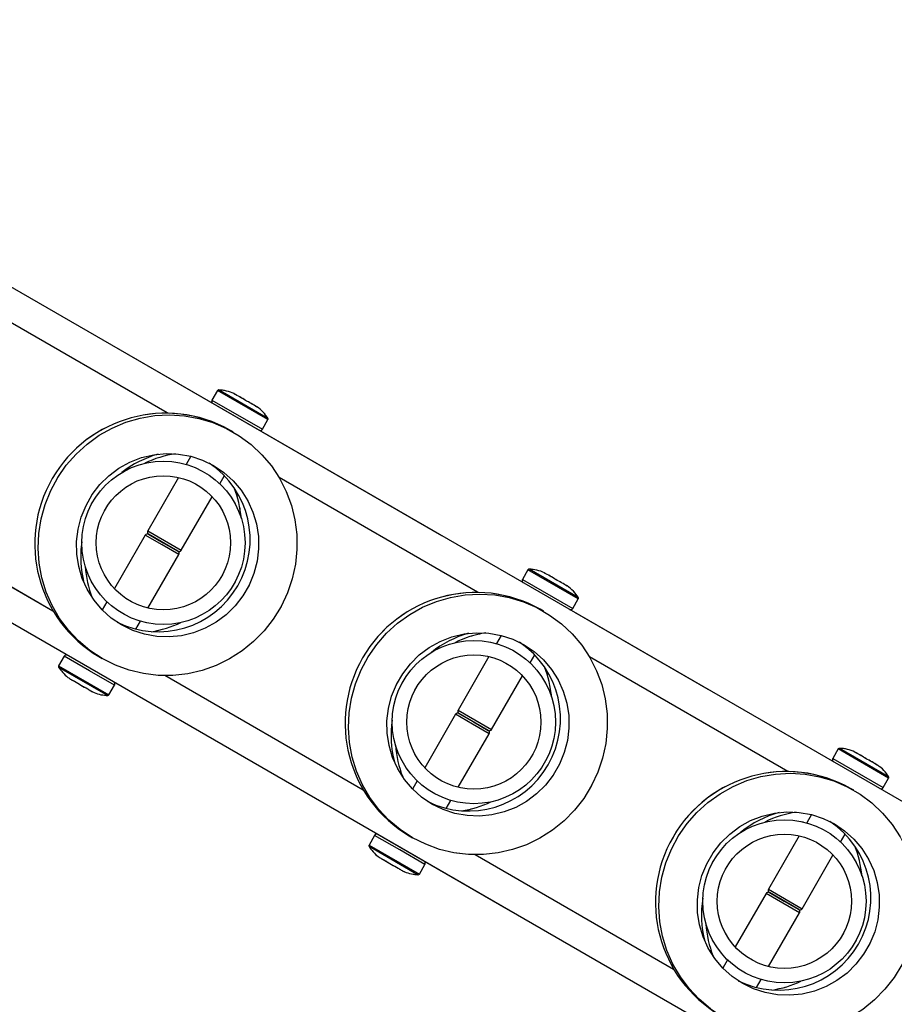
# Model space of a CAD drawing. Units: millimetres. Extents: x 0 to 42.1, y 0 to 29.8.
# Drawn here: x 15.4 to 16.1, y 10.9 to 11.7 of the extents above; entities that cross this region are included whole.
import ezdxf

# ---------------------------------------------------------------- set-up
doc = ezdxf.new("R2010")
doc.units = ezdxf.units.MM
doc.linetypes.add('PHANTOM', pattern=[1.27, 0.635, -0.127, 0.127, -0.127, 0.127, -0.127])

msp = doc.modelspace()

# ---------------------------------------------------------------- linework, layer by layer
at = {"color": 7, "linetype": 'Continuous', "lineweight": 25}
for p, q in [((16.82745, 10.67528), (13.87323, 12.38089)), ((16.66233, 10.49348), (13.78771, 12.15314)), ((15.54249, 11.43008), (15.53789, 11.42211)), ((15.57946, 11.39811), (15.58406, 11.40608)), ((15.55524, 11.39593), (15.55253, 11.3975)), ((15.52042, 11.37586), (15.51654, 11.36914)), ((15.51267, 11.37022), (15.51263, 11.37014)), ((15.51032, 11.35836), (15.48481, 11.31419)), ((15.54428, 11.35319), (15.54813, 11.35986)), ((15.51253, 11.29819), (15.53806, 11.34242)), ((15.48281, 11.31073), (15.45731, 11.26656)), ((15.48555, 11.31146), (15.49767, 11.30446)), ((15.5098, 11.29746), (15.48555, 11.31146)), ((15.49767, 11.30446), (15.5098, 11.29746)), ((15.48499, 11.2505), (15.51053, 11.29473)), ((15.79873, 11.28214), (15.79413, 11.27417)), ((15.45109, 11.25578), (15.44721, 11.24906)), ((15.44827, 11.25866), (15.44823, 11.25859)), ((15.8357, 11.25017), (15.8403, 11.25814)), ((15.81149, 11.24798), (15.80877, 11.24955)), ((15.47492, 11.23306), (15.47878, 11.23973)), ((15.77666, 11.22792), (15.77277, 11.22117)), ((15.76902, 11.22222), (15.76897, 11.22214)), ((15.41589, 11.2108), (15.41129, 11.20284)), ((15.80054, 11.20527), (15.80438, 11.21192)), ((15.44453, 11.21043), (15.44724, 11.20887)), ((15.76654, 11.21039), (15.74106, 11.16625)), ((15.76877, 11.15025), (15.79433, 11.19451)), ((15.45286, 11.17884), (15.45746, 11.1868)), ((15.73906, 11.16278), (15.71357, 11.11864)), ((15.74179, 11.16352), (15.75392, 11.15652)), ((15.76604, 11.14952), (15.74179, 11.16352)), ((15.75392, 11.15652), (15.76604, 11.14952)), ((15.74122, 11.10252), (15.76677, 11.14678)), ((16.05498, 11.1342), (16.05038, 11.12623)), ((15.70735, 11.10786), (15.70345, 11.10112)), ((15.70461, 11.11066), (15.70457, 11.11059)), ((16.09194, 11.10223), (16.09654, 11.1102)), ((16.06773, 11.10004), (16.06502, 11.10161)), ((15.73117, 11.08512), (15.73501, 11.09177)), ((16.02536, 11.07422), (16.02532, 11.07414)), ((16.03291, 11.07997), (16.029, 11.0732)), ((15.67213, 11.06286), (15.66753, 11.05489)), ((15.70077, 11.06249), (15.70349, 11.06092)), ((16.02277, 11.06242), (15.9973, 11.01831)), ((16.05679, 11.05735), (16.06062, 11.06397)), ((16.02502, 11.00231), (16.05059, 11.0466)), ((15.7091, 11.03089), (15.7137, 11.03886)), ((15.99804, 11.01557), (16.01016, 11.00857)), ((16.02228, 11.00157), (15.99804, 11.01557)), ((15.9953, 11.01484), (15.96984, 10.97073)), ((16.01016, 11.00857), (16.02228, 11.00157)), ((15.99745, 10.95455), (16.02302, 10.99884)), ((15.96361, 10.95995), (15.9597, 10.95317)), ((15.96095, 10.96266), (15.96091, 10.96259)), ((15.98741, 10.93717), (15.99124, 10.9438))]:
    msp.add_line(p, q, dxfattribs=at)
at = {"color": 7, "linetype": 'PHANTOM', "lineweight": 18}
for p, q in [((16.82745, 10.67528), (13.87323, 12.38089)), ((16.66233, 10.49348), (13.78771, 12.15314)), ((15.54249, 11.43008), (15.53789, 11.42211)), ((15.57946, 11.39811), (15.58406, 11.40608)), ((15.55524, 11.39593), (15.55253, 11.3975)), ((15.52042, 11.37586), (15.51654, 11.36914)), ((15.51267, 11.37022), (15.51263, 11.37014)), ((15.51032, 11.35836), (15.48481, 11.31419)), ((15.54428, 11.35319), (15.54813, 11.35986)), ((15.51253, 11.29819), (15.53806, 11.34242)), ((15.48281, 11.31073), (15.45731, 11.26656)), ((15.48555, 11.31146), (15.49767, 11.30446)), ((15.5098, 11.29746), (15.48555, 11.31146)), ((15.49767, 11.30446), (15.5098, 11.29746)), ((15.48499, 11.2505), (15.51053, 11.29473)), ((15.79873, 11.28214), (15.79413, 11.27417)), ((15.45109, 11.25578), (15.44721, 11.24906)), ((15.44827, 11.25866), (15.44823, 11.25859)), ((15.8357, 11.25017), (15.8403, 11.25814)), ((15.81149, 11.24798), (15.80877, 11.24955)), ((15.47492, 11.23306), (15.47878, 11.23973)), ((15.77666, 11.22792), (15.77277, 11.22117)), ((15.76902, 11.22222), (15.76897, 11.22214)), ((15.41589, 11.2108), (15.41129, 11.20284)), ((15.80054, 11.20527), (15.80438, 11.21192)), ((15.44453, 11.21043), (15.44724, 11.20887)), ((15.76654, 11.21039), (15.74106, 11.16625)), ((15.76877, 11.15025), (15.79433, 11.19451)), ((15.45286, 11.17884), (15.45746, 11.1868)), ((15.73906, 11.16278), (15.71357, 11.11864)), ((15.74179, 11.16352), (15.75392, 11.15652)), ((15.76604, 11.14952), (15.74179, 11.16352)), ((15.75392, 11.15652), (15.76604, 11.14952)), ((15.74122, 11.10252), (15.76677, 11.14678)), ((16.05498, 11.1342), (16.05038, 11.12623)), ((15.70735, 11.10786), (15.70345, 11.10112)), ((15.70461, 11.11066), (15.70457, 11.11059)), ((16.09194, 11.10223), (16.09654, 11.1102)), ((16.06773, 11.10004), (16.06502, 11.10161)), ((15.73117, 11.08512), (15.73501, 11.09177)), ((16.02536, 11.07422), (16.02532, 11.07414)), ((16.03291, 11.07997), (16.029, 11.0732)), ((15.67213, 11.06286), (15.66753, 11.05489)), ((15.70077, 11.06249), (15.70349, 11.06092)), ((16.02277, 11.06242), (15.9973, 11.01831)), ((16.05679, 11.05735), (16.06062, 11.06397)), ((16.02502, 11.00231), (16.05059, 11.0466)), ((15.7091, 11.03089), (15.7137, 11.03886)), ((16.02228, 11.00157), (15.99804, 11.01557)), ((15.99804, 11.01557), (16.01016, 11.00857)), ((15.9953, 11.01484), (15.96984, 10.97073)), ((16.01016, 11.00857), (16.02228, 11.00157)), ((15.99745, 10.95455), (16.02302, 10.99884)), ((15.96361, 10.95995), (15.9597, 10.95317)), ((15.96095, 10.96266), (15.96091, 10.96259)), ((15.98741, 10.93717), (15.99124, 10.9438))]:
    msp.add_line(p, q, dxfattribs=at)
at = {"color": 8, "linetype": 'Continuous', "lineweight": 25}
for p, q in [((15.50091, 11.41159), (15.33701, 11.50622)), ((15.58406, 11.40608), (15.54249, 11.43008)), ((15.58404, 11.40711), (15.54338, 11.43058)), ((15.53789, 11.42211), (15.57946, 11.39811)), ((15.55607, 11.42741), (15.55619, 11.42756)), ((15.75716, 11.26365), (15.59326, 11.35828)), ((15.40651, 11.24808), (15.24261, 11.34271)), ((15.49667, 11.30273), (15.48281, 11.31073)), ((15.48481, 11.31419), (15.51253, 11.29819)), ((15.51053, 11.29473), (15.49667, 11.30273)), ((15.8403, 11.25814), (15.79873, 11.28214)), ((15.84029, 11.25916), (15.79962, 11.28264)), ((15.81232, 11.27946), (15.81244, 11.27962)), ((15.79413, 11.27417), (15.8357, 11.25017)), ((15.43667, 11.1988), (15.41589, 11.2108)), ((15.41129, 11.20284), (15.45286, 11.17884)), ((16.0134, 11.1157), (15.8495, 11.21033)), ((15.4113, 11.20181), (15.45196, 11.17834)), ((15.45746, 11.1868), (15.43667, 11.1988)), ((15.66276, 11.10014), (15.49886, 11.19477)), ((15.75292, 11.15478), (15.73906, 11.16278)), ((15.74106, 11.16625), (15.76877, 11.15025)), ((15.76677, 11.14678), (15.75292, 11.15478)), ((16.09654, 11.1102), (16.05498, 11.1342)), ((16.09653, 11.11122), (16.05587, 11.1347)), ((16.06856, 11.13152), (16.06868, 11.13168)), ((16.05038, 11.12623), (16.09194, 11.10223)), ((15.69292, 11.05086), (15.67213, 11.06286)), ((15.66753, 11.05489), (15.7091, 11.03089)), ((15.66754, 11.05387), (15.70821, 11.03039)), ((15.7137, 11.03886), (15.69292, 11.05086)), ((15.919, 10.9522), (15.7551, 11.04683)), ((15.9973, 11.01831), (16.02502, 11.00231)), ((16.00916, 11.00684), (15.9953, 11.01484)), ((16.02302, 10.99884), (16.00916, 11.00684))]:
    msp.add_line(p, q, dxfattribs=at)
at = {"color": 8, "linetype": 'PHANTOM', "lineweight": 18}
for p, q in [((15.50091, 11.41159), (15.33701, 11.50622)), ((15.58406, 11.40608), (15.54249, 11.43008)), ((15.58404, 11.40711), (15.54338, 11.43058)), ((15.53789, 11.42211), (15.57946, 11.39811)), ((15.55607, 11.42741), (15.55619, 11.42756)), ((15.75716, 11.26365), (15.59326, 11.35828)), ((15.40651, 11.24808), (15.24261, 11.34271)), ((15.49667, 11.30273), (15.48281, 11.31073)), ((15.48481, 11.31419), (15.51253, 11.29819)), ((15.51053, 11.29473), (15.49667, 11.30273)), ((15.8403, 11.25814), (15.79873, 11.28214)), ((15.84029, 11.25916), (15.79962, 11.28264)), ((15.81232, 11.27946), (15.81244, 11.27962)), ((15.79413, 11.27417), (15.8357, 11.25017)), ((15.43667, 11.1988), (15.41589, 11.2108)), ((15.41129, 11.20284), (15.45286, 11.17884)), ((16.0134, 11.1157), (15.8495, 11.21033)), ((15.4113, 11.20181), (15.45196, 11.17834)), ((15.45746, 11.1868), (15.43667, 11.1988)), ((15.66276, 11.10014), (15.49886, 11.19477)), ((15.75292, 11.15478), (15.73906, 11.16278)), ((15.74106, 11.16625), (15.76877, 11.15025)), ((15.76677, 11.14678), (15.75292, 11.15478)), ((16.09654, 11.1102), (16.05498, 11.1342)), ((16.09653, 11.11122), (16.05587, 11.1347)), ((16.06856, 11.13152), (16.06868, 11.13168)), ((16.05038, 11.12623), (16.09194, 11.10223)), ((15.69292, 11.05086), (15.67213, 11.06286)), ((15.66753, 11.05489), (15.7091, 11.03089)), ((15.66754, 11.05387), (15.70821, 11.03039)), ((15.7137, 11.03886), (15.69292, 11.05086)), ((15.919, 10.9522), (15.7551, 11.04683)), ((15.9973, 11.01831), (16.02502, 11.00231)), ((16.00916, 11.00684), (15.9953, 11.01484)), ((16.02302, 10.99884), (16.00916, 11.00684))]:
    msp.add_line(p, q, dxfattribs=at)
at = {"color": 7, "linetype": 'Continuous', "lineweight": 25, "flags": 128}
for points in [[(15.44724, 11.20887), (15.43708, 11.21555), (15.42775, 11.22336), (15.41938, 11.2322), (15.41208, 11.24196), (15.40594, 11.25251), (15.40105, 11.2637), (15.39746, 11.27541), (15.39522, 11.28746), (15.39436, 11.29971), (15.3949, 11.31199), (15.39682, 11.32415), (15.40011, 11.33602), (15.40471, 11.34746), (15.41058, 11.35831), (15.41762, 11.36842), (15.42575, 11.37768), (15.43487, 11.38596), (15.44486, 11.39315), (15.45558, 11.39915), (15.46689, 11.4039), (15.47865, 11.40732), (15.49071, 11.40937), (15.5029, 11.41003), (15.51508, 11.40928), (15.52707, 11.40714), (15.53872, 11.40364), (15.54989, 11.39882), (15.56042, 11.39273), (15.57018, 11.38548), (15.57905, 11.37713), (15.58689, 11.36782), (15.59363, 11.35765), (15.59915, 11.34676), (15.6034, 11.33529), (15.60632, 11.3234), (15.60787, 11.31123), (15.60803, 11.29894), (15.6068, 11.2867), (15.60419, 11.27466), (15.60024, 11.26299), (15.595, 11.25183), (15.58853, 11.24133), (15.58093, 11.23162), (15.57229, 11.22284), (15.56272, 11.2151), (15.55236, 11.20849), (15.54132, 11.20311), (15.52976, 11.19902), (15.51783, 11.19628), (15.50569, 11.19492), (15.49349, 11.19496), (15.48138, 11.19641), (15.46954, 11.19923), (15.45811, 11.2034), (15.44724, 11.20887)], [(15.46324, 11.23658), (15.45476, 11.24229), (15.44714, 11.24913), (15.44053, 11.25696), (15.43505, 11.26563), (15.4308, 11.27499), (15.42786, 11.28486), (15.4263, 11.29506), (15.42612, 11.30539), (15.42735, 11.31567), (15.42996, 11.3257), (15.43389, 11.3353), (15.43907, 11.34428), (15.44542, 11.35248), (15.4528, 11.35975), (15.46109, 11.36595), (15.47012, 11.37097), (15.47974, 11.37471), (15.48975, 11.3771), (15.49998, 11.37811), (15.51024, 11.3777), (15.52032, 11.37589), (15.53005, 11.3727), (15.53924, 11.36821), (15.54773, 11.3625), (15.55535, 11.35566), (15.56196, 11.34783), (15.56744, 11.33916), (15.57169, 11.3298), (15.57462, 11.31993), (15.57619, 11.30973), (15.57636, 11.2994), (15.57514, 11.28912), (15.57253, 11.27909), (15.5686, 11.2695), (15.56341, 11.26051), (15.55707, 11.25231), (15.54969, 11.24504), (15.5414, 11.23884), (15.53236, 11.23382), (15.52275, 11.23008), (15.51273, 11.22769), (15.50251, 11.22669), (15.49225, 11.2271), (15.48217, 11.22891), (15.47244, 11.23209), (15.46324, 11.23658)], [(15.70349, 11.06092), (15.69333, 11.0676), (15.684, 11.07542), (15.67563, 11.08426), (15.66833, 11.09402), (15.66219, 11.10456), (15.65729, 11.11576), (15.6537, 11.12746), (15.65146, 11.13952), (15.65061, 11.15176), (15.65114, 11.16405), (15.65307, 11.1762), (15.65635, 11.18808), (15.66096, 11.19951), (15.66682, 11.21036), (15.67386, 11.22048), (15.682, 11.22974), (15.69112, 11.23802), (15.7011, 11.24521), (15.71182, 11.25121), (15.72313, 11.25595), (15.7349, 11.25937), (15.74695, 11.26143), (15.75915, 11.26208), (15.77132, 11.26134), (15.78331, 11.2592), (15.79497, 11.2557), (15.80613, 11.25087), (15.81667, 11.24479), (15.82643, 11.23753), (15.83529, 11.22919), (15.84314, 11.21987), (15.84987, 11.20971), (15.8554, 11.19882), (15.85965, 11.18735), (15.86257, 11.17545), (15.86412, 11.16328), (15.86428, 11.151), (15.86304, 11.13876), (15.86043, 11.12672), (15.85648, 11.11505), (15.85124, 11.10389), (15.84478, 11.09339), (15.83718, 11.08368), (15.82853, 11.0749), (15.81897, 11.06715), (15.8086, 11.06055), (15.79757, 11.05516), (15.78601, 11.05107), (15.77408, 11.04833), (15.76193, 11.04698), (15.74973, 11.04702), (15.73763, 11.04846), (15.72579, 11.05129), (15.71436, 11.05546), (15.70349, 11.06092)], [(15.71949, 11.08864), (15.711, 11.09435), (15.70338, 11.10119), (15.69677, 11.10902), (15.69129, 11.11769), (15.68704, 11.12705), (15.68411, 11.13692), (15.68254, 11.14712), (15.68237, 11.15745), (15.6836, 11.16773), (15.6862, 11.17776), (15.69013, 11.18735), (15.69532, 11.19634), (15.70166, 11.20454), (15.70905, 11.21181), (15.71733, 11.21801), (15.72637, 11.22303), (15.73598, 11.22677), (15.746, 11.22916), (15.75623, 11.23016), (15.76648, 11.22975), (15.77657, 11.22794), (15.7863, 11.22476), (15.79549, 11.22027), (15.80397, 11.21456), (15.81159, 11.20772), (15.8182, 11.19989), (15.82369, 11.19122), (15.82793, 11.18186), (15.83087, 11.17199), (15.83244, 11.16179), (15.83261, 11.15146), (15.83138, 11.14118), (15.82878, 11.13115), (15.82485, 11.12155), (15.81966, 11.11257), (15.81331, 11.10437), (15.80593, 11.0971), (15.79764, 11.0909), (15.78861, 11.08588), (15.77899, 11.08214), (15.76898, 11.07975), (15.75875, 11.07874), (15.7485, 11.07915), (15.73841, 11.08096), (15.72868, 11.08415), (15.71949, 11.08864)], [(15.94957, 10.91966), (15.94024, 10.92747), (15.93187, 10.93632), (15.92457, 10.94608), (15.91843, 10.95662), (15.91354, 10.96782), (15.90994, 10.97952), (15.90771, 10.99157), (15.90685, 11.00382), (15.90739, 11.0161), (15.90931, 11.02826), (15.9126, 11.04014), (15.9172, 11.05157), (15.92306, 11.06242), (15.93011, 11.07254), (15.93824, 11.0818), (15.94736, 11.09008), (15.95735, 11.09726), (15.96806, 11.10327), (15.97938, 11.10801), (15.99114, 11.11143), (16.0032, 11.11348), (16.01539, 11.11414), (16.02756, 11.1134), (16.03956, 11.11126), (16.05121, 11.10775), (16.06238, 11.10293), (16.07291, 11.09685), (16.08267, 11.08959), (16.09153, 11.08125), (16.09938, 11.07193), (16.10611, 11.06176)], [(15.97573, 10.94069), (15.96725, 10.94641), (15.95963, 10.95325), (15.95302, 10.96107), (15.94754, 10.96975), (15.94329, 10.97911), (15.94035, 10.98898), (15.93879, 10.99917), (15.93861, 11.00951), (15.93984, 11.01978), (15.94244, 11.02981), (15.94638, 11.03941), (15.95156, 11.04839), (15.95791, 11.0566), (15.96529, 11.06387), (15.97358, 11.07007), (15.98261, 11.07509), (15.99223, 11.07883), (16.00224, 11.08122), (16.01247, 11.08222), (16.02272, 11.08181), (16.03281, 11.08), (16.04254, 11.07682), (16.05173, 11.07233), (16.06022, 11.06661), (16.06784, 11.05978), (16.07445, 11.05195), (16.07993, 11.04327), (16.08418, 11.03391), (16.08711, 11.02404), (16.08868, 11.01385), (16.08885, 11.00351), (16.08763, 10.99324), (16.08502, 10.98321), (16.08109, 10.97361), (16.0759, 10.96463), (16.06956, 10.95642), (16.06217, 10.94915), (16.05389, 10.94295), (16.04485, 10.93794), (16.03524, 10.9342), (16.02522, 10.9318), (16.01499, 10.9308), (16.00474, 10.93121), (15.99466, 10.93302), (15.98493, 10.9362), (15.97573, 10.94069)], [(16.10749, 10.95594), (16.10102, 10.94544), (16.09342, 10.93574), (16.08478, 10.92696), (16.07521, 10.91921), (16.06484, 10.9126), (16.05381, 10.90722), (16.04225, 10.90313), (16.03032, 10.90039), (16.01818, 10.89903), (16.00598, 10.89908), (15.99387, 10.90052), (15.98203, 10.90335), (15.9706, 10.90752), (15.95973, 10.91298)]]:
    msp.add_lwpolyline(points, dxfattribs=at)
at = {"color": 7, "linetype": 'PHANTOM', "lineweight": 18, "flags": 128}
for points in [[(15.44724, 11.20887), (15.43708, 11.21555), (15.42775, 11.22336), (15.41938, 11.2322), (15.41208, 11.24196), (15.40594, 11.25251), (15.40105, 11.2637), (15.39746, 11.27541), (15.39522, 11.28746), (15.39436, 11.29971), (15.3949, 11.31199), (15.39682, 11.32415), (15.40011, 11.33602), (15.40471, 11.34746), (15.41058, 11.35831), (15.41762, 11.36842), (15.42575, 11.37768), (15.43487, 11.38596), (15.44486, 11.39315), (15.45558, 11.39915), (15.46689, 11.4039), (15.47865, 11.40732), (15.49071, 11.40937), (15.5029, 11.41003), (15.51508, 11.40928), (15.52707, 11.40714), (15.53872, 11.40364), (15.54989, 11.39882), (15.56042, 11.39273), (15.57018, 11.38548), (15.57905, 11.37713), (15.58689, 11.36782), (15.59363, 11.35765), (15.59915, 11.34676), (15.6034, 11.33529), (15.60632, 11.3234), (15.60787, 11.31123), (15.60803, 11.29894), (15.6068, 11.2867), (15.60419, 11.27466), (15.60024, 11.26299), (15.595, 11.25183), (15.58853, 11.24133), (15.58093, 11.23162), (15.57229, 11.22284), (15.56272, 11.2151), (15.55236, 11.20849), (15.54132, 11.20311), (15.52976, 11.19902), (15.51783, 11.19628), (15.50569, 11.19492), (15.49349, 11.19496), (15.48138, 11.19641), (15.46954, 11.19923), (15.45811, 11.2034), (15.44724, 11.20887)], [(15.46324, 11.23658), (15.45476, 11.24229), (15.44714, 11.24913), (15.44053, 11.25696), (15.43505, 11.26563), (15.4308, 11.27499), (15.42786, 11.28486), (15.4263, 11.29506), (15.42612, 11.30539), (15.42735, 11.31567), (15.42996, 11.3257), (15.43389, 11.3353), (15.43907, 11.34428), (15.44542, 11.35248), (15.4528, 11.35975), (15.46109, 11.36595), (15.47012, 11.37097), (15.47974, 11.37471), (15.48975, 11.3771), (15.49998, 11.37811), (15.51024, 11.3777), (15.52032, 11.37589), (15.53005, 11.3727), (15.53924, 11.36821), (15.54773, 11.3625), (15.55535, 11.35566), (15.56196, 11.34783), (15.56744, 11.33916), (15.57169, 11.3298), (15.57462, 11.31993), (15.57619, 11.30973), (15.57636, 11.2994), (15.57514, 11.28912), (15.57253, 11.27909), (15.5686, 11.2695), (15.56341, 11.26051), (15.55707, 11.25231), (15.54969, 11.24504), (15.5414, 11.23884), (15.53236, 11.23382), (15.52275, 11.23008), (15.51273, 11.22769), (15.50251, 11.22669), (15.49225, 11.2271), (15.48217, 11.22891), (15.47244, 11.23209), (15.46324, 11.23658)], [(15.70349, 11.06092), (15.69333, 11.0676), (15.684, 11.07542), (15.67563, 11.08426), (15.66833, 11.09402), (15.66219, 11.10456), (15.65729, 11.11576), (15.6537, 11.12746), (15.65146, 11.13952), (15.65061, 11.15176), (15.65114, 11.16405), (15.65307, 11.1762), (15.65635, 11.18808), (15.66096, 11.19951), (15.66682, 11.21036), (15.67386, 11.22048), (15.682, 11.22974), (15.69112, 11.23802), (15.7011, 11.24521), (15.71182, 11.25121), (15.72313, 11.25595), (15.7349, 11.25937), (15.74695, 11.26143), (15.75915, 11.26208), (15.77132, 11.26134), (15.78331, 11.2592), (15.79497, 11.2557), (15.80613, 11.25087), (15.81667, 11.24479), (15.82643, 11.23753), (15.83529, 11.22919), (15.84314, 11.21987), (15.84987, 11.20971), (15.8554, 11.19882), (15.85965, 11.18735), (15.86257, 11.17545), (15.86412, 11.16328), (15.86428, 11.151), (15.86304, 11.13876), (15.86043, 11.12672), (15.85648, 11.11505), (15.85124, 11.10389), (15.84478, 11.09339), (15.83718, 11.08368), (15.82853, 11.0749), (15.81897, 11.06715), (15.8086, 11.06055), (15.79757, 11.05516), (15.78601, 11.05107), (15.77408, 11.04833), (15.76193, 11.04698), (15.74973, 11.04702), (15.73763, 11.04846), (15.72579, 11.05129), (15.71436, 11.05546), (15.70349, 11.06092)], [(15.71949, 11.08864), (15.711, 11.09435), (15.70338, 11.10119), (15.69677, 11.10902), (15.69129, 11.11769), (15.68704, 11.12705), (15.68411, 11.13692), (15.68254, 11.14712), (15.68237, 11.15745), (15.6836, 11.16773), (15.6862, 11.17776), (15.69013, 11.18735), (15.69532, 11.19634), (15.70166, 11.20454), (15.70905, 11.21181), (15.71733, 11.21801), (15.72637, 11.22303), (15.73598, 11.22677), (15.746, 11.22916), (15.75623, 11.23016), (15.76648, 11.22975), (15.77657, 11.22794), (15.7863, 11.22476), (15.79549, 11.22027), (15.80397, 11.21456), (15.81159, 11.20772), (15.8182, 11.19989), (15.82369, 11.19122), (15.82793, 11.18186), (15.83087, 11.17199), (15.83244, 11.16179), (15.83261, 11.15146), (15.83138, 11.14118), (15.82878, 11.13115), (15.82485, 11.12155), (15.81966, 11.11257), (15.81331, 11.10437), (15.80593, 11.0971), (15.79764, 11.0909), (15.78861, 11.08588), (15.77899, 11.08214), (15.76898, 11.07975), (15.75875, 11.07874), (15.7485, 11.07915), (15.73841, 11.08096), (15.72868, 11.08415), (15.71949, 11.08864)], [(15.95973, 10.91298), (15.94957, 10.91966), (15.94024, 10.92747), (15.93187, 10.93632), (15.92457, 10.94608), (15.91843, 10.95662), (15.91354, 10.96782), (15.90994, 10.97952), (15.90771, 10.99157), (15.90685, 11.00382), (15.90739, 11.0161), (15.90931, 11.02826), (15.9126, 11.04014), (15.9172, 11.05157), (15.92306, 11.06242), (15.93011, 11.07254), (15.93824, 11.0818), (15.94736, 11.09008), (15.95735, 11.09726), (15.96806, 11.10327), (15.97938, 11.10801), (15.99114, 11.11143), (16.0032, 11.11348), (16.01539, 11.11414), (16.02756, 11.1134), (16.03956, 11.11126), (16.05121, 11.10775), (16.06238, 11.10293), (16.07291, 11.09685), (16.08267, 11.08959), (16.09153, 11.08125), (16.09938, 11.07193), (16.10611, 11.06176), (16.11164, 11.05087), (16.11589, 11.03941), (16.11881, 11.02751), (16.12036, 11.01534), (16.12052, 11.00305), (16.11929, 10.99081), (16.11668, 10.97878), (16.11273, 10.9671), (16.10749, 10.95594), (16.10102, 10.94544), (16.09342, 10.93574), (16.08478, 10.92696), (16.07521, 10.91921), (16.06484, 10.9126), (16.05381, 10.90722), (16.04225, 10.90313), (16.03032, 10.90039), (16.01818, 10.89903), (16.00598, 10.89908), (15.99387, 10.90052), (15.98203, 10.90335), (15.9706, 10.90752), (15.95973, 10.91298)], [(15.97573, 10.94069), (15.96725, 10.94641), (15.95963, 10.95325), (15.95302, 10.96107), (15.94754, 10.96975), (15.94329, 10.97911), (15.94035, 10.98898), (15.93879, 10.99917), (15.93861, 11.00951), (15.93984, 11.01978), (15.94244, 11.02981), (15.94638, 11.03941), (15.95156, 11.04839), (15.95791, 11.0566), (15.96529, 11.06387), (15.97358, 11.07007), (15.98261, 11.07509), (15.99223, 11.07883), (16.00224, 11.08122), (16.01247, 11.08222), (16.02272, 11.08181), (16.03281, 11.08), (16.04254, 11.07682), (16.05173, 11.07233), (16.06022, 11.06661), (16.06784, 11.05978), (16.07445, 11.05195), (16.07993, 11.04327), (16.08418, 11.03391), (16.08711, 11.02404), (16.08868, 11.01385), (16.08885, 11.00351), (16.08763, 10.99324), (16.08502, 10.98321), (16.08109, 10.97361), (16.0759, 10.96463), (16.06956, 10.95642), (16.06217, 10.94915), (16.05389, 10.94295), (16.04485, 10.93794), (16.03524, 10.9342), (16.02522, 10.9318), (16.01499, 10.9308), (16.00474, 10.93121), (15.99466, 10.93302), (15.98493, 10.9362), (15.97573, 10.94069)]]:
    msp.add_lwpolyline(points, dxfattribs=at)
at = {"color": 7, "linetype": 'Continuous', "lineweight": 25}
for centre, radius in [((15.49777, 11.3044), 0.0674), ((15.49777, 11.3044), 0.0554), ((15.75411, 11.1564), 0.0674), ((15.75411, 11.1564), 0.0554), ((16.01046, 11.0084), 0.0674), ((16.01046, 11.0084), 0.0554)]:
    msp.add_circle(centre, radius, dxfattribs=at)
at = {"color": 7, "linetype": 'PHANTOM', "lineweight": 18}
for centre, radius in [((15.49777, 11.3044), 0.0674), ((15.49777, 11.3044), 0.0554), ((15.75411, 11.1564), 0.0674), ((15.75411, 11.1564), 0.0554), ((16.01046, 11.0084), 0.0674), ((16.01046, 11.0084), 0.0554)]:
    msp.add_circle(centre, radius, dxfattribs=at)
at = {"color": 7, "linetype": 'Continuous', "lineweight": 25}
for centre, radius, start, end in [((15.54335, 11.42958), 0.001, 88.43171, 150), ((15.54249, 11.39809), 0.03251, 65.03745, 88.43171), ((15.53962, 11.42111), 0.002, 150, 240), ((15.55586, 11.42684), 0.0008, 22.25864, 65.05137), ((15.57456, 11.41604), 0.0008, 54.94757, 97.98919), ((15.55635, 11.39009), 0.03251, 31.56829, 54.94986), ((15.49956, 11.30337), 0.10801, 60.63109, 239.36891), ((15.58319, 11.40658), 0.001, 330, 31.56829), ((15.57772, 11.39911), 0.002, 240, 330), ((15.49333, 11.30696), 0.07605, 243.77685, 56.22315), ((15.48455, 11.30973), 0.002, 60, 150), ((15.48655, 11.31319), 0.002, 150, 240), ((15.5108, 11.29919), 0.002, 240, 330), ((15.5088, 11.29573), 0.002, 330, 60), ((15.7996, 11.28164), 0.001, 88.43171, 150), ((15.79873, 11.25015), 0.03251, 65.03745, 88.43171), ((15.8121, 11.2789), 0.0008, 22.25864, 65.05137), ((15.79586, 11.27317), 0.002, 150, 240), ((15.83081, 11.2681), 0.0008, 54.94757, 97.98919), ((15.81259, 11.24215), 0.03251, 31.56829, 54.94986), ((15.7558, 11.15543), 0.10801, 60.63109, 239.36891), ((15.83943, 11.25864), 0.001, 330, 31.56829), ((15.83397, 11.25117), 0.002, 240, 330), ((15.74958, 11.15902), 0.07605, 243.77685, 56.22315), ((15.41762, 11.2098), 0.002, 60, 150), ((15.41215, 11.20234), 0.001, 150, 211.56829), ((15.439, 11.21883), 0.03251, 211.56829, 231.92927), ((15.45572, 11.1878), 0.002, 330, 60), ((15.45285, 11.21083), 0.03251, 248.03691, 268.43171), ((15.45199, 11.17934), 0.001, 268.43171, 330), ((15.74079, 11.16178), 0.002, 60, 150), ((15.74279, 11.16525), 0.002, 150, 240), ((15.76704, 11.15125), 0.002, 240, 330), ((15.76504, 11.14778), 0.002, 330, 60), ((16.05584, 11.1337), 0.001, 88.43171, 150), ((16.05498, 11.1022), 0.03251, 65.03745, 88.43171), ((16.06834, 11.13095), 0.0008, 22.25864, 65.05137), ((16.05211, 11.12523), 0.002, 150, 240), ((16.01205, 11.00748), 0.10801, 60.63109, 239.36891), ((16.08705, 11.12015), 0.0008, 54.94757, 97.98919), ((16.06884, 11.0942), 0.03251, 31.56829, 54.94986), ((16.09568, 11.1107), 0.001, 330, 31.56829), ((16.09021, 11.10323), 0.002, 240, 330), ((16.00582, 11.01108), 0.07605, 243.77685, 56.22315), ((15.67386, 11.06186), 0.002, 60, 150), ((15.6684, 11.05439), 0.001, 150, 211.56829), ((15.69524, 11.07089), 0.03251, 211.56829, 231.92927), ((15.71197, 11.03986), 0.002, 330, 60), ((15.7091, 11.06289), 0.03251, 248.03691, 268.43171), ((15.70823, 11.03139), 0.001, 268.43171, 330), ((15.99704, 11.01384), 0.002, 60, 150), ((15.99904, 11.01731), 0.002, 150, 240), ((16.02328, 11.00331), 0.002, 240, 330), ((16.02128, 10.99984), 0.002, 330, 60)]:
    msp.add_arc(centre, radius, start, end, dxfattribs=at)
at = {"color": 7, "linetype": 'PHANTOM', "lineweight": 18}
for centre, radius, start, end in [((15.54335, 11.42958), 0.001, 88.43171, 150), ((15.54249, 11.39809), 0.03251, 65.03745, 88.43171), ((15.53962, 11.42111), 0.002, 150, 240), ((15.55586, 11.42684), 0.0008, 22.25864, 65.05137), ((15.57456, 11.41604), 0.0008, 54.94757, 97.98919), ((15.55635, 11.39009), 0.03251, 31.56829, 54.94986), ((15.49956, 11.30337), 0.10801, 60.63109, 239.36891), ((15.58319, 11.40658), 0.001, 330, 31.56829), ((15.57772, 11.39911), 0.002, 240, 330), ((15.49333, 11.30696), 0.07605, 243.77685, 56.22315), ((15.48455, 11.30973), 0.002, 60, 150), ((15.48655, 11.31319), 0.002, 150, 240), ((15.5108, 11.29919), 0.002, 240, 330), ((15.5088, 11.29573), 0.002, 330, 60), ((15.7996, 11.28164), 0.001, 88.43171, 150), ((15.79873, 11.25015), 0.03251, 65.03745, 88.43171), ((15.8121, 11.2789), 0.0008, 22.25864, 65.05137), ((15.79586, 11.27317), 0.002, 150, 240), ((15.83081, 11.2681), 0.0008, 54.94757, 97.98919), ((15.81259, 11.24215), 0.03251, 31.56829, 54.94986), ((15.7558, 11.15543), 0.10801, 60.63109, 239.36891), ((15.83943, 11.25864), 0.001, 330, 31.56829), ((15.83397, 11.25117), 0.002, 240, 330), ((15.74958, 11.15902), 0.07605, 243.77685, 56.22315), ((15.41762, 11.2098), 0.002, 60, 150), ((15.41215, 11.20234), 0.001, 150, 211.56829), ((15.439, 11.21883), 0.03251, 211.56829, 231.92927), ((15.45572, 11.1878), 0.002, 330, 60), ((15.45285, 11.21083), 0.03251, 248.03691, 268.43171), ((15.45199, 11.17934), 0.001, 268.43171, 330), ((15.74079, 11.16178), 0.002, 60, 150), ((15.74279, 11.16525), 0.002, 150, 240), ((15.76704, 11.15125), 0.002, 240, 330), ((15.76504, 11.14778), 0.002, 330, 60), ((16.05584, 11.1337), 0.001, 88.43171, 150), ((16.05498, 11.1022), 0.03251, 65.03745, 88.43171), ((16.06834, 11.13095), 0.0008, 22.25864, 65.05137), ((16.05211, 11.12523), 0.002, 150, 240), ((16.01205, 11.00748), 0.10801, 60.63109, 239.36891), ((16.08705, 11.12015), 0.0008, 54.94757, 97.98919), ((16.06884, 11.0942), 0.03251, 31.56829, 54.94986), ((16.09568, 11.1107), 0.001, 330, 31.56829), ((16.09021, 11.10323), 0.002, 240, 330), ((16.00582, 11.01108), 0.07605, 243.77685, 56.22315), ((15.67386, 11.06186), 0.002, 60, 150), ((15.6684, 11.05439), 0.001, 150, 211.56829), ((15.69524, 11.07089), 0.03251, 211.56829, 231.92927), ((15.71197, 11.03986), 0.002, 330, 60), ((15.7091, 11.06289), 0.03251, 248.03691, 268.43171), ((15.70823, 11.03139), 0.001, 268.43171, 330), ((15.99704, 11.01384), 0.002, 60, 150), ((15.99904, 11.01731), 0.002, 150, 240), ((16.02328, 11.00331), 0.002, 240, 330), ((16.02128, 10.99984), 0.002, 330, 60)]:
    msp.add_arc(centre, radius, start, end, dxfattribs=at)
at = {"color": 7, "linetype": 'Continuous', "lineweight": 25}
for centre, start_param, end_param in [((15.51763, 11.29294), 2.370943, 2.756976), ((15.52115, 11.2909), 2.246509, 2.54838), ((15.47419, 11.31802), 0.601063, 0.895084), ((15.51763, 11.29294), 3.52621, 3.912242), ((15.52115, 11.2909), 3.734805, 4.036677), ((15.47419, 11.31802), 5.388101, 5.682123), ((15.77388, 11.14499), 2.370943, 2.766085), ((15.7774, 11.14296), 2.246509, 2.552406), ((15.73043, 11.17008), 0.60489, 0.895084), ((15.77388, 11.14499), 3.5171, 3.912242), ((15.7774, 11.14296), 3.73078, 4.036677), ((15.73043, 11.17008), 5.388101, 5.678295), ((16.03012, 10.99705), 2.370943, 2.775525), ((16.03364, 10.99502), 2.246509, 2.556501), ((15.98668, 11.02213), 0.608656, 0.895084), ((16.03012, 10.99705), 3.50766, 3.912242), ((16.03364, 10.99502), 3.726685, 4.036677), ((15.98668, 11.02213), 5.388101, 5.67453)]:
    msp.add_ellipse(centre, major_axis=(0.07632, -0.04407), ratio=0.998502, start_param=start_param, end_param=end_param, dxfattribs=at)
at = {"color": 7, "linetype": 'PHANTOM', "lineweight": 18}
for centre, start_param, end_param in [((15.51763, 11.29294), 2.370943, 2.756976), ((15.52115, 11.2909), 2.246509, 2.54838), ((15.47419, 11.31802), 0.601063, 0.895084), ((15.51763, 11.29294), 3.52621, 3.912242), ((15.52115, 11.2909), 3.734805, 4.036677), ((15.47419, 11.31802), 5.388101, 5.682123), ((15.77388, 11.14499), 2.370943, 2.766085), ((15.7774, 11.14296), 2.246509, 2.552406), ((15.73043, 11.17008), 0.60489, 0.895084), ((15.77388, 11.14499), 3.5171, 3.912242), ((15.7774, 11.14296), 3.73078, 4.036677), ((15.73043, 11.17008), 5.388101, 5.678295), ((16.03012, 10.99705), 2.370943, 2.775525), ((16.03364, 10.99502), 2.246509, 2.556501), ((15.98668, 11.02213), 0.608656, 0.895084), ((16.03012, 10.99705), 3.50766, 3.912242), ((16.03364, 10.99502), 3.726685, 4.036677), ((15.98668, 11.02213), 5.388101, 5.67453)]:
    msp.add_ellipse(centre, major_axis=(0.07632, -0.04407), ratio=0.998502, start_param=start_param, end_param=end_param, dxfattribs=at)
at = {"color": 7, "linetype": 'Continuous', "lineweight": 25}
for points in [[(15.56551, 11.42196), (15.56399, 11.42295), (15.56096, 11.42493), (15.5577, 11.42658), (15.55607, 11.42741)], [(15.57495, 11.41651), (15.57342, 11.41751), (15.57036, 11.4195), (15.56712, 11.42114), (15.56551, 11.42196)], [(15.82175, 11.27401), (15.82024, 11.27501), (15.8172, 11.27699), (15.81394, 11.27864), (15.81232, 11.27946)], [(15.83119, 11.26857), (15.82966, 11.26956), (15.8266, 11.27156), (15.82337, 11.2732), (15.82175, 11.27401)], [(15.41894, 11.19325), (15.4198, 11.19264), (15.42154, 11.19141), (15.42344, 11.19054), (15.42438, 11.19011)], [(15.43528, 11.18382), (15.43613, 11.18321), (15.43783, 11.182), (15.43976, 11.18111), (15.44073, 11.18067)], [(16.078, 11.12607), (16.07648, 11.12706), (16.07344, 11.12904), (16.07019, 11.1307), (16.06856, 11.13152)], [(16.08743, 11.12062), (16.08591, 11.12162), (16.08285, 11.12361), (16.07961, 11.12525), (16.078, 11.12607)], [(15.67518, 11.04531), (15.67605, 11.04469), (15.67779, 11.04346), (15.67968, 11.0426), (15.68063, 11.04216)], [(15.69153, 11.03587), (15.69237, 11.03527), (15.69407, 11.03406), (15.69601, 11.03317), (15.69698, 11.03273)]]:
    msp.add_open_spline(points, degree=3, dxfattribs=at)
at = {"color": 7, "linetype": 'PHANTOM', "lineweight": 18}
for points in [[(15.56551, 11.42196), (15.56399, 11.42295), (15.56096, 11.42493), (15.5577, 11.42658), (15.55607, 11.42741)], [(15.57495, 11.41651), (15.57342, 11.41751), (15.57036, 11.4195), (15.56712, 11.42114), (15.56551, 11.42196)], [(15.82175, 11.27401), (15.82024, 11.27501), (15.8172, 11.27699), (15.81394, 11.27864), (15.81232, 11.27946)], [(15.83119, 11.26857), (15.82966, 11.26956), (15.8266, 11.27156), (15.82337, 11.2732), (15.82175, 11.27401)], [(15.41894, 11.19325), (15.4198, 11.19264), (15.42154, 11.19141), (15.42344, 11.19054), (15.42438, 11.19011)], [(15.43528, 11.18382), (15.43613, 11.18321), (15.43783, 11.182), (15.43976, 11.18111), (15.44073, 11.18067)], [(16.078, 11.12607), (16.07648, 11.12706), (16.07344, 11.12904), (16.07019, 11.1307), (16.06856, 11.13152)], [(16.08743, 11.12062), (16.08591, 11.12162), (16.08285, 11.12361), (16.07961, 11.12525), (16.078, 11.12607)], [(15.67518, 11.04531), (15.67605, 11.04469), (15.67779, 11.04346), (15.67968, 11.0426), (15.68063, 11.04216)], [(15.69153, 11.03587), (15.69237, 11.03527), (15.69407, 11.03406), (15.69601, 11.03317), (15.69698, 11.03273)]]:
    msp.add_open_spline(points, degree=3, dxfattribs=at)
at = {"color": 8, "linetype": 'Continuous', "lineweight": 25}
for points in [[(15.57502, 11.41669), (15.57502, 11.41669), (15.57505, 11.41676), (15.575, 11.41663), (15.57495, 11.41651)], [(15.83127, 11.26875), (15.83127, 11.26875), (15.83129, 11.26881), (15.83124, 11.26869), (15.83119, 11.26857)], [(16.08751, 11.12081), (16.08751, 11.12081), (16.08754, 11.12087), (16.08749, 11.12075), (16.08743, 11.12062)]]:
    msp.add_open_spline(points, degree=3, knots=[0, 0, 0, 0, 0.003738, 1, 1, 1, 1], dxfattribs=at)
at = {"color": 8, "linetype": 'PHANTOM', "lineweight": 18}
for points in [[(15.57502, 11.41669), (15.57502, 11.41669), (15.57505, 11.41676), (15.575, 11.41663), (15.57495, 11.41651)], [(15.83127, 11.26875), (15.83127, 11.26875), (15.83129, 11.26881), (15.83124, 11.26869), (15.83119, 11.26857)], [(16.08751, 11.12081), (16.08751, 11.12081), (16.08754, 11.12087), (16.08749, 11.12075), (16.08743, 11.12062)]]:
    msp.add_open_spline(points, degree=3, knots=[0, 0, 0, 0, 0.003738, 1, 1, 1, 1], dxfattribs=at)
at = {"color": 7, "linetype": 'Continuous', "lineweight": 25}
for points, knots in [([(15.42438, 11.19011), (15.42615, 11.18897), (15.42969, 11.1867), (15.43342, 11.18478), (15.43528, 11.18382)], [0, 0, 0, 0, 0.501018, 1, 1, 1, 1]), ([(15.68063, 11.04216), (15.6824, 11.04103), (15.68593, 11.03876), (15.68966, 11.03683), (15.69153, 11.03587)], [0, 0, 0, 0, 0.5010179, 1, 1, 1, 1])]:
    msp.add_open_spline(points, degree=3, knots=knots, dxfattribs=at)
at = {"color": 7, "linetype": 'PHANTOM', "lineweight": 18}
for points, knots in [([(15.42438, 11.19011), (15.42615, 11.18897), (15.42969, 11.1867), (15.43342, 11.18478), (15.43528, 11.18382)], [0, 0, 0, 0, 0.501018, 1, 1, 1, 1]), ([(15.68063, 11.04216), (15.6824, 11.04103), (15.68593, 11.03876), (15.68966, 11.03683), (15.69153, 11.03587)], [0, 0, 0, 0, 0.5010179, 1, 1, 1, 1])]:
    msp.add_open_spline(points, degree=3, knots=knots, dxfattribs=at)

doc.saveas('drawing.dxf')
